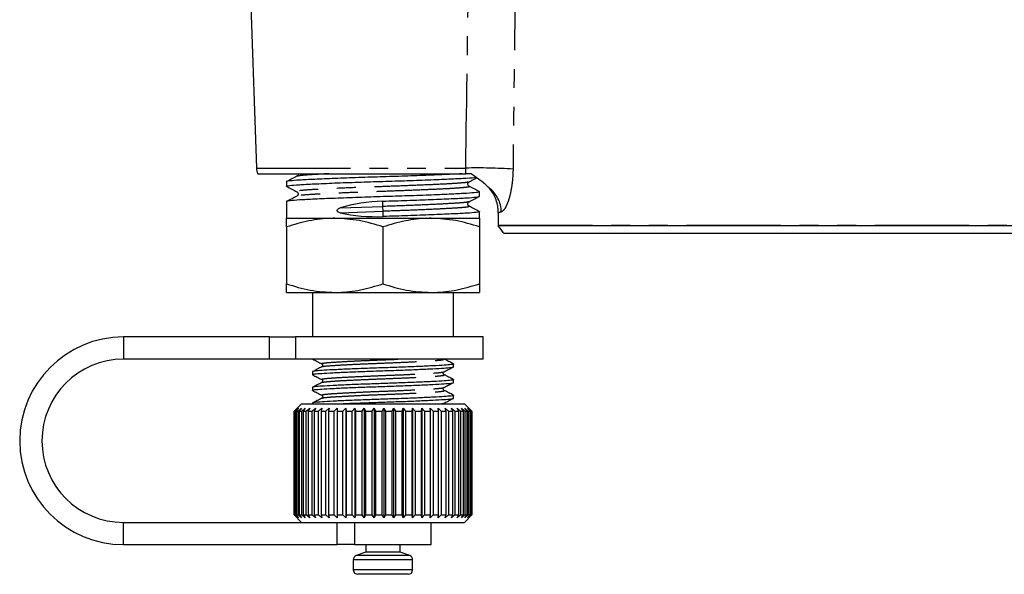
# Model space of a CAD drawing. Extents: x 23 to 787, y 40 to 512.
# Drawn here: x 573 to 705, y 222 to 297 of the extents above; entities that cross this region are included whole.
import ezdxf

# ---------------------------------------------------------------- set-up
doc = ezdxf.new("R2010")
doc.units = 0
doc.header["$LTSCALE"] = 2
doc.linetypes.add('PHANTOM', pattern=[12.7, 6.35, -1.27, 1.27, -1.27, 1.27, -1.27])
doc.layers.get('0').update_dxf_attribs({"linetype": 'CONTINUOUS'})

msp = doc.modelspace()

# ---------------------------------------------------------------- linework, layer by layer
at = {"color": 7, "linetype": 'CONTINUOUS'}
for p, q in [((603.74, 298.57), (604.51, 276.63)), ((604.69, 275.86), (632.75, 275.86)), ((610.05, 275.52), (610.02, 275.52)), ((608.57, 274.78), (608.57, 274.17)), ((633.09, 274.18), (633.11, 274.18)), ((634.57, 272.84), (634.57, 273.44)), ((608.57, 272.11), (608.57, 269.86)), ((633.11, 272.1), (633.09, 272.1)), ((608.57, 269.86), (615.07, 269.86)), ((615.07, 269.86), (628.07, 269.86)), ((628.07, 269.86), (634.57, 269.86)), ((634.57, 269.86), (634.57, 270.77)), ((637.12, 270.57), (637.12, 268.93)), ((608.57, 268.7), (608.57, 261.02)), ((621.57, 268.7), (621.57, 261.02)), ((634.57, 268.7), (634.57, 261.02)), ((722.01, 268.86), (637.12, 268.86)), ((637.85, 267.86), (721.28, 267.86)), ((608.57, 259.86), (615.07, 259.86)), ((612.07, 259.86), (612.07, 253.86)), ((615.07, 259.86), (628.07, 259.86)), ((628.07, 259.86), (634.57, 259.86)), ((631.07, 253.86), (631.07, 259.86)), ((606.27, 253.86), (586.57, 253.86)), ((606.27, 253.86), (609.77, 253.86)), ((635.07, 253.86), (609.77, 253.86)), ((635.07, 250.86), (635.07, 253.86)), ((606.27, 250.86), (586.57, 250.86)), ((609.77, 250.86), (606.27, 250.86)), ((635.07, 250.86), (609.77, 250.86)), ((631.07, 249.84), (631.07, 250.23)), ((612.07, 249.17), (612.07, 248.78)), ((612.07, 247.05), (612.07, 246.67)), ((631.07, 247.72), (631.07, 248.11)), ((631.07, 245.61), (631.07, 245.99)), ((610.57, 244.86), (609.57, 243.87)), ((610.57, 244.86), (621.67, 244.86)), ((612.07, 244.94), (612.07, 244.86)), ((621.67, 244.86), (632.57, 244.86)), ((633.57, 243.86), (632.57, 244.86)), ((609.57, 243.87), (609.57, 243.86)), ((609.57, 243.86), (609.6, 243.86)), ((609.57, 243.86), (609.57, 229.86)), ((609.6, 243.86), (610.02, 244.26)), ((609.6, 229.86), (609.6, 243.86)), ((610.02, 244.26), (609.65, 243.86)), ((609.65, 243.86), (609.78, 243.86)), ((609.65, 243.86), (609.65, 229.86)), ((609.78, 243.86), (610.22, 244.26)), ((609.78, 229.86), (609.78, 243.86)), ((610.22, 244.26), (609.88, 243.86)), ((609.88, 243.86), (610.12, 243.86)), ((609.88, 243.86), (609.88, 229.86)), ((610.12, 243.86), (610.57, 244.26)), ((610.12, 229.86), (610.12, 243.86)), ((610.57, 244.26), (610.27, 243.86)), ((610.27, 243.86), (610.61, 243.86)), ((610.27, 243.86), (610.27, 229.86)), ((610.61, 243.86), (611.06, 244.26)), ((610.61, 229.86), (610.61, 243.86)), ((611.06, 244.26), (610.8, 243.86)), ((610.8, 243.86), (611.23, 243.86)), ((610.8, 243.86), (610.8, 229.86)), ((611.23, 243.86), (611.69, 244.26)), ((611.23, 229.86), (611.23, 243.86)), ((611.69, 244.26), (611.47, 243.86)), ((611.47, 243.86), (612, 243.86)), ((611.47, 243.86), (611.47, 229.86)), ((612, 243.86), (612.45, 244.26)), ((612, 229.86), (612, 243.86)), ((612.45, 244.26), (612.28, 243.86)), ((612.28, 243.86), (612.88, 243.86)), ((612.28, 243.86), (612.28, 229.86)), ((612.88, 243.86), (613.33, 244.26)), ((612.88, 229.86), (612.88, 243.86)), ((613.33, 244.26), (613.21, 243.86)), ((613.21, 243.86), (613.88, 243.86)), ((613.21, 243.86), (613.21, 229.86)), ((613.88, 243.86), (614.31, 244.26)), ((613.88, 229.86), (613.88, 243.86)), ((614.31, 244.26), (614.24, 243.86)), ((614.24, 243.86), (614.98, 243.86)), ((614.24, 243.86), (614.24, 229.86)), ((614.98, 243.86), (615.39, 244.26)), ((614.98, 229.86), (614.98, 243.86)), ((615.39, 244.26), (615.37, 243.86)), ((615.37, 243.86), (616.17, 243.86)), ((615.37, 243.86), (615.37, 229.86)), ((616.17, 243.86), (616.55, 244.26)), ((616.17, 229.86), (616.17, 243.86)), ((616.55, 244.26), (616.59, 243.86)), ((616.55, 244.26), (616.55, 229.46)), ((616.59, 243.86), (617.43, 243.86)), ((616.59, 243.86), (616.59, 229.86)), ((617.43, 243.86), (617.78, 244.26)), ((617.43, 229.86), (617.43, 243.86)), ((617.78, 244.26), (617.86, 243.86)), ((617.78, 244.26), (617.78, 229.46)), ((617.86, 243.86), (618.74, 243.86)), ((617.86, 243.86), (617.86, 229.86)), ((618.74, 243.86), (619.05, 244.26)), ((618.74, 229.86), (618.74, 243.86)), ((619.05, 244.26), (619.19, 243.86)), ((619.05, 244.26), (619.05, 229.46)), ((619.19, 243.86), (620.09, 243.86)), ((619.19, 243.86), (619.19, 229.86)), ((620.09, 243.86), (620.36, 244.26)), ((620.09, 229.86), (620.09, 243.86)), ((620.36, 244.26), (620.54, 243.86)), ((620.36, 244.26), (620.36, 229.46)), ((620.54, 243.86), (621.45, 243.86)), ((620.54, 243.86), (620.54, 229.86)), ((621.45, 243.86), (621.68, 244.26)), ((621.45, 229.86), (621.45, 243.86)), ((621.68, 244.26), (621.91, 243.86)), ((621.68, 244.26), (621.68, 229.46)), ((621.91, 243.86), (622.82, 243.86)), ((621.91, 243.86), (621.91, 229.86)), ((622.82, 243.86), (623, 244.26)), ((622.82, 229.86), (622.82, 243.86)), ((623, 244.26), (623.28, 243.86)), ((623, 244.26), (623, 229.46)), ((623.28, 243.86), (624.18, 243.86)), ((623.28, 243.86), (623.28, 229.86)), ((624.18, 243.86), (624.3, 244.26)), ((624.18, 229.86), (624.18, 243.86)), ((624.3, 244.26), (624.62, 243.86)), ((624.3, 244.26), (624.3, 229.46)), ((624.62, 243.86), (625.49, 243.86)), ((624.62, 243.86), (624.62, 229.86)), ((625.49, 243.86), (625.57, 244.26)), ((625.49, 229.86), (625.49, 243.86)), ((625.57, 244.26), (625.92, 243.86)), ((625.57, 244.26), (625.57, 229.46)), ((625.92, 243.86), (626.76, 243.86)), ((625.92, 243.86), (625.92, 229.86)), ((626.76, 243.86), (626.79, 244.26)), ((626.76, 229.86), (626.76, 243.86)), ((626.79, 244.26), (627.17, 243.86)), ((626.79, 244.26), (626.79, 229.46)), ((627.17, 243.86), (627.96, 243.86)), ((627.17, 243.86), (627.17, 229.86)), ((627.93, 244.26), (628.34, 243.86)), ((627.96, 243.86), (627.93, 244.26)), ((627.96, 229.86), (627.96, 243.86)), ((628.34, 243.86), (629.08, 243.86)), ((628.34, 243.86), (628.34, 229.86)), ((629, 244.26), (629.43, 243.86)), ((629.08, 243.86), (629, 244.26)), ((629.08, 229.86), (629.08, 243.86)), ((629.43, 243.86), (630.09, 243.86)), ((629.43, 243.86), (629.43, 229.86)), ((629.96, 244.26), (630.41, 243.86)), ((630.09, 243.86), (629.96, 244.26)), ((630.09, 229.86), (630.09, 243.86)), ((630.41, 243.86), (631, 243.86)), ((630.41, 243.86), (630.41, 229.86)), ((630.82, 244.26), (631.28, 243.86)), ((631, 243.86), (630.82, 244.26)), ((631, 229.86), (631, 243.86)), ((631.28, 243.86), (631.78, 243.86)), ((631.28, 243.86), (631.28, 229.86)), ((631.56, 244.26), (632.02, 243.86)), ((631.78, 243.86), (631.56, 244.26)), ((631.78, 229.86), (631.78, 243.86)), ((632.02, 243.86), (632.44, 243.86)), ((632.02, 243.86), (632.02, 229.86)), ((632.17, 244.26), (632.62, 243.86)), ((632.44, 243.86), (632.17, 244.26)), ((632.44, 229.86), (632.44, 243.86)), ((632.62, 243.86), (632.94, 243.86)), ((632.62, 243.86), (632.62, 229.86)), ((632.63, 244.26), (633.08, 243.86)), ((632.94, 243.86), (632.63, 244.26)), ((632.94, 229.86), (632.94, 243.86)), ((632.96, 244.26), (633.39, 243.86)), ((633.31, 243.86), (632.96, 244.26)), ((633.08, 243.86), (633.31, 243.86)), ((633.08, 243.86), (633.08, 229.86)), ((633.13, 244.26), (633.55, 243.86)), ((633.51, 243.86), (633.13, 244.26)), ((633.31, 229.86), (633.31, 243.86)), ((633.39, 243.86), (633.51, 243.86)), ((633.39, 243.86), (633.39, 229.86)), ((633.51, 229.86), (633.51, 243.86)), ((633.55, 243.86), (633.57, 243.86)), ((633.55, 243.86), (633.55, 229.86)), ((633.57, 229.86), (633.57, 243.86)), ((609.57, 229.86), (610.57, 228.86)), ((609.57, 229.86), (609.57, 229.86)), ((609.57, 229.86), (609.6, 229.86)), ((610.02, 229.46), (609.6, 229.86)), ((609.65, 229.86), (610.02, 229.46)), ((609.65, 229.86), (609.78, 229.86)), ((610.22, 229.46), (609.78, 229.86)), ((609.88, 229.86), (610.22, 229.46)), ((609.88, 229.86), (610.12, 229.86)), ((610.57, 229.46), (610.12, 229.86)), ((610.27, 229.86), (610.57, 229.46)), ((610.27, 229.86), (610.61, 229.86)), ((611.06, 229.46), (610.61, 229.86)), ((610.8, 229.86), (611.06, 229.46)), ((610.8, 229.86), (611.23, 229.86)), ((611.69, 229.46), (611.23, 229.86)), ((611.47, 229.86), (611.69, 229.46)), ((611.47, 229.86), (612, 229.86)), ((612.45, 229.46), (612, 229.86)), ((612.28, 229.86), (612.45, 229.46)), ((612.28, 229.86), (612.88, 229.86)), ((613.33, 229.46), (612.88, 229.86)), ((613.21, 229.86), (613.33, 229.46)), ((613.21, 229.86), (613.88, 229.86)), ((614.31, 229.46), (613.88, 229.86)), ((614.24, 229.86), (614.31, 229.46)), ((614.24, 229.86), (614.98, 229.86)), ((615.39, 229.46), (614.98, 229.86)), ((615.37, 229.86), (615.39, 229.46)), ((615.37, 229.86), (616.17, 229.86)), ((616.55, 229.46), (616.17, 229.86)), ((616.59, 229.86), (616.55, 229.46)), ((616.59, 229.86), (617.43, 229.86)), ((617.78, 229.46), (617.43, 229.86)), ((617.86, 229.86), (617.78, 229.46)), ((617.86, 229.86), (618.74, 229.86)), ((619.05, 229.46), (618.74, 229.86)), ((619.19, 229.86), (619.05, 229.46)), ((619.19, 229.86), (620.09, 229.86)), ((620.36, 229.46), (620.09, 229.86)), ((620.54, 229.86), (620.36, 229.46)), ((620.54, 229.86), (621.45, 229.86)), ((621.68, 229.46), (621.45, 229.86)), ((621.91, 229.86), (621.68, 229.46)), ((621.91, 229.86), (622.82, 229.86)), ((623, 229.46), (622.82, 229.86)), ((623.28, 229.86), (623, 229.46)), ((623.28, 229.86), (624.18, 229.86)), ((624.3, 229.46), (624.18, 229.86)), ((624.62, 229.86), (624.3, 229.46)), ((624.62, 229.86), (625.49, 229.86)), ((625.57, 229.46), (625.49, 229.86)), ((625.92, 229.86), (625.57, 229.46)), ((625.92, 229.86), (626.76, 229.86)), ((626.79, 229.46), (626.76, 229.86)), ((627.17, 229.86), (626.79, 229.46)), ((627.17, 229.86), (627.96, 229.86)), ((627.93, 229.46), (627.96, 229.86)), ((628.34, 229.86), (627.93, 229.46)), ((628.34, 229.86), (629.08, 229.86)), ((629, 229.46), (629.08, 229.86)), ((629.43, 229.86), (629, 229.46)), ((629.43, 229.86), (630.09, 229.86)), ((629.96, 229.46), (630.09, 229.86)), ((630.41, 229.86), (629.96, 229.46)), ((630.41, 229.86), (631, 229.86)), ((630.82, 229.46), (631, 229.86)), ((631.28, 229.86), (630.82, 229.46)), ((631.28, 229.86), (631.78, 229.86)), ((631.56, 229.46), (631.78, 229.86)), ((632.02, 229.86), (631.56, 229.46)), ((632.02, 229.86), (632.44, 229.86)), ((632.17, 229.46), (632.44, 229.86)), ((632.62, 229.86), (632.17, 229.46)), ((632.57, 228.86), (633.57, 229.86)), ((632.62, 229.86), (632.94, 229.86)), ((632.63, 229.46), (632.94, 229.86)), ((633.08, 229.86), (632.63, 229.46)), ((632.96, 229.46), (633.31, 229.86)), ((633.39, 229.86), (632.96, 229.46)), ((633.08, 229.86), (633.31, 229.86)), ((633.13, 229.46), (633.51, 229.86)), ((633.55, 229.86), (633.13, 229.46)), ((633.39, 229.86), (633.51, 229.86)), ((633.55, 229.86), (633.57, 229.86)), ((586.57, 228.86), (611.53, 228.86)), ((611.53, 228.86), (621.67, 228.86)), ((621.67, 228.86), (632.57, 228.86)), ((628.07, 225.86), (628.07, 228.86)), ((586.57, 225.86), (615.4, 225.86)), ((617.75, 225.86), (615.4, 225.86)), ((617.75, 225.86), (628.07, 225.86)), ((619.27, 225.86), (619.27, 224.86)), ((623.87, 224.86), (623.87, 225.86)), ((619.27, 224.86), (617.96, 224.39)), ((623.87, 224.86), (619.27, 224.86)), ((625.17, 224.39), (623.87, 224.86)), ((617.57, 223.82), (617.57, 222.46)), ((625.57, 222.46), (625.57, 223.82)), ((624.97, 221.86), (618.17, 221.86))]:
    msp.add_line(p, q, dxfattribs=at)
at = {"color": 8, "linetype": 'PHANTOM'}
for p, q in [((604.51, 276.63), (632.73, 276.63)), ((615.78, 271.25), (621.55, 271.46)), ((621.55, 271.46), (621.53, 272.17)), ((621.58, 270.81), (621.55, 271.46)), ((615.78, 270.59), (621.58, 270.81)), ((621.61, 270.1), (621.58, 270.81)), ((637.12, 268.93), (722.02, 268.93)), ((586.57, 253.86), (586.57, 250.86)), ((606.27, 250.86), (606.27, 253.86)), ((609.77, 253.86), (609.77, 250.86)), ((586.57, 225.86), (586.57, 228.86)), ((615.4, 225.86), (615.4, 228.86)), ((617.75, 228.86), (617.75, 225.86)), ((625.57, 223.82), (617.57, 223.82)), ((625.17, 224.39), (617.96, 224.39)), ((625.57, 222.46), (617.57, 222.46))]:
    msp.add_line(p, q, dxfattribs=at)
at = {"color": 7, "linetype": 'CONTINUOUS'}
for centre, radius, start, end in [((606.5, 276.7), 2, 182, 204.7769), ((586.57, 239.86), 14, 90, 270), ((586.57, 239.86), 11, 90, 270), ((618.17, 223.82), 0.6, 110, 180), ((624.97, 223.82), 0.6, 0, 70), ((618.17, 222.46), 0.6, 180, 270), ((624.97, 222.46), 0.6, 270, 0)]:
    msp.add_arc(centre, radius, start, end, dxfattribs=at)
at = {"color": 8, "linetype": 'PHANTOM'}
for centre, radius, start, end in [((634.27, 201.19), 75.46, 86.3232, 91.1696), ((633.45, 270.67), 4.08, 0.7884, 53.4064)]:
    msp.add_arc(centre, radius, start, end, dxfattribs=at)
at = {"color": 7, "linetype": 'CONTINUOUS'}
for centre, start_param, end_param in [((621.57, 265.4), 1.547237, 2.005343), ((621.57, 276.87), 4.224824, 4.68883)]:
    msp.add_ellipse(centre, major_axis=(13, 0.66), ratio=0.519941, start_param=start_param, end_param=end_param, dxfattribs=at)
at = {"color": 8, "linetype": 'PHANTOM'}
for points in [[(632.73, 276.63), (632.87, 286.2), (633.01, 295.77), (633.16, 305.35)], [(639.45, 305.21), (639.34, 295.64), (639.22, 286.06), (639.11, 276.49)], [(632.75, 275.86), (632.73, 276.09), (632.73, 276.36), (632.73, 276.63)], [(637.53, 270.72), (637.37, 270.67), (637.24, 270.62), (637.12, 270.57)]]:
    msp.add_open_spline(points, degree=3, dxfattribs=at)
for points, knots in [([(639.11, 276.49), (639.11, 276.12), (639.09, 275.75), (639.04, 275.02), (639, 274.66), (638.9, 273.97), (638.84, 273.65), (638.71, 273.03), (638.64, 272.74), (638.48, 272.21), (638.39, 271.98), (638.22, 271.56), (638.13, 271.38), (637.95, 271.09), (637.86, 270.98), (637.69, 270.81), (637.61, 270.75), (637.53, 270.72)], [0, 0, 0, 0, 0.125, 0.125, 0.25, 0.25, 0.375, 0.375, 0.5, 0.5, 0.625, 0.625, 0.75, 0.75, 0.875, 0.875, 1, 1, 1, 1]), ([(614.28, 275.86), (613.94, 275.85), (612.8, 275.79), (611.42, 275.71), (610.26, 275.62), (610.11, 275.55), (610.05, 275.52)], [0, 0, 0, 0, 0.130916, 0.4497428, 0.7685696, 1, 1, 1, 1]), ([(633.11, 274.77), (633.04, 274.74), (632.89, 274.68), (631.74, 274.58), (629.9, 274.47), (627.45, 274.36), (624.59, 274.24), (621.55, 274.13), (618.53, 274.03), (615.67, 273.91), (613.22, 273.79), (611.36, 273.69), (610.23, 273.58), (609.78, 273.49), (609.99, 273.44), (610.04, 273.43)], [0, 0, 0, 0, 0.064326, 0.145969, 0.227612, 0.312142, 0.396673, 0.478316, 0.559959, 0.644489, 0.72902, 0.810663, 0.892305, 0.976836, 1, 1, 1, 1]), ([(633.11, 274.18), (633.15, 274.17), (633.35, 274.12), (632.9, 274.03), (631.78, 273.93), (629.91, 273.82), (627.47, 273.71), (624.61, 273.59), (621.58, 273.48), (618.55, 273.38), (615.69, 273.26), (613.23, 273.14), (611.39, 273.04), (610.24, 272.94), (610.09, 272.87), (610.03, 272.84)], [0, 0, 0, 0, 0.01979, 0.104673, 0.186656, 0.268638, 0.353521, 0.438404, 0.520386, 0.602369, 0.687252, 0.772134, 0.854117, 0.936099, 1, 1, 1, 1]), ([(633.09, 272.1), (633.03, 272.07), (632.88, 272), (631.74, 271.91), (629.9, 271.8), (627.45, 271.68), (624.59, 271.56), (622.55, 271.49), (621.55, 271.46)], [0, 0, 0, 0, 0.128115, 0.300059, 0.472003, 0.65003, 0.828056, 1, 1, 1, 1]), ([(633.11, 271.5), (633.15, 271.5), (633.35, 271.45), (632.9, 271.36), (631.78, 271.25), (629.91, 271.15), (627.47, 271.03), (624.61, 270.91), (622.58, 270.84), (621.58, 270.81)], [0, 0, 0, 0, 0.037657, 0.200835, 0.358438, 0.516041, 0.679219, 0.842397, 1, 1, 1, 1]), ([(613.38, 250.23), (613.35, 250.24), (613.2, 250.28), (613.52, 250.35), (614.32, 250.43), (615.64, 250.51), (617.38, 250.61), (619.41, 250.7), (621.53, 250.78), (622.9, 250.84), (623.56, 250.86)], [0, 0, 0, 0, 0.036809, 0.178059, 0.31448, 0.450901, 0.592151, 0.733401, 0.869822, 1, 1, 1, 1]), ([(613.4, 249.84), (613.44, 249.86), (613.55, 249.92), (614.35, 249.99), (615.65, 250.07), (617.39, 250.17), (619.42, 250.26), (621.58, 250.34), (623.73, 250.43), (625.76, 250.52), (627.5, 250.61), (628.8, 250.7), (629.65, 250.78), (629.75, 250.83), (629.81, 250.86)], [0, 0, 0, 0, 0.059234, 0.144086, 0.228937, 0.316793, 0.404648, 0.489499, 0.574351, 0.662206, 0.750062, 0.834913, 0.919765, 1, 1, 1, 1]), ([(613.38, 248.11), (613.35, 248.12), (613.2, 248.16), (613.52, 248.23), (614.32, 248.31), (615.64, 248.4), (617.38, 248.49), (619.41, 248.58), (621.56, 248.67), (623.71, 248.75), (625.74, 248.84), (627.48, 248.94), (628.79, 249.02), (629.6, 249.1), (629.71, 249.15), (629.75, 249.17)], [0, 0, 0, 0, 0.021873, 0.106664, 0.188556, 0.270448, 0.355239, 0.44003, 0.521922, 0.603814, 0.688605, 0.773396, 0.855288, 0.93718, 1, 1, 1, 1]), ([(613.39, 247.72), (613.43, 247.75), (613.54, 247.8), (614.35, 247.87), (615.65, 247.96), (617.39, 248.05), (619.42, 248.14), (621.58, 248.23), (623.73, 248.31), (625.76, 248.4), (627.49, 248.5), (628.81, 248.58), (629.62, 248.66), (629.93, 248.73), (629.77, 248.77), (629.74, 248.78)], [0, 0, 0, 0, 0.060126, 0.14177, 0.223414, 0.307948, 0.392482, 0.474125, 0.555769, 0.640303, 0.724837, 0.806481, 0.888124, 0.972658, 1, 1, 1, 1]), ([(613.38, 246), (613.35, 246.01), (613.2, 246.04), (613.52, 246.11), (614.32, 246.2), (615.64, 246.28), (617.38, 246.37), (619.41, 246.47), (621.56, 246.55), (623.71, 246.63), (625.74, 246.73), (627.48, 246.82), (628.79, 246.9), (629.6, 246.98), (629.71, 247.03), (629.76, 247.06)], [0, 0, 0, 0, 0.021754, 0.106541, 0.188429, 0.270316, 0.355103, 0.439889, 0.521777, 0.603665, 0.688451, 0.773238, 0.855126, 0.937014, 1, 1, 1, 1]), ([(613.38, 245.61), (613.43, 245.63), (613.54, 245.68), (614.35, 245.76), (615.65, 245.84), (617.39, 245.93), (619.42, 246.03), (621.58, 246.11), (623.73, 246.19), (625.76, 246.29), (627.49, 246.38), (628.82, 246.46), (629.61, 246.54), (629.93, 246.62), (629.78, 246.65), (629.75, 246.66)], [0, 0, 0, 0, 0.06179, 0.143747, 0.225705, 0.310564, 0.395423, 0.477381, 0.559339, 0.644198, 0.729057, 0.811015, 0.892973, 0.977832, 1, 1, 1, 1]), ([(629.47, 244.86), (629.49, 244.87), (629.73, 244.89), (629.74, 244.92), (629.76, 244.94)], [0, 0, 0, 0, 0.0954842, 1, 1, 1, 1])]:
    msp.add_open_spline(points, degree=3, knots=knots, dxfattribs=at)
at = {"color": 7, "linetype": 'CONTINUOUS'}
for points, knots in [([(632.21, 275.86), (631.78, 275.84), (630.68, 275.78), (628.16, 275.67), (624.99, 275.56), (621.6, 275.45), (618.22, 275.35), (615.02, 275.23), (612.29, 275.11), (610.19, 275.01), (608.95, 274.9), (608.42, 274.82), (608.57, 274.78), (608.57, 274.78)], [0, 0, 0, 0, 0.069436, 0.174295, 0.279154, 0.380433, 0.481711, 0.58657, 0.691429, 0.792708, 0.893986, 0.998845, 1, 1, 1, 1]), ([(608.68, 274.14), (608.64, 274.15), (608.41, 274.2), (608.91, 274.29), (610.15, 274.39), (612.23, 274.5), (614.96, 274.62), (618.15, 274.74), (621.53, 274.84), (624.91, 274.94), (628.11, 275.06), (630.87, 275.18), (632.87, 275.29), (633.95, 275.35), (634.1, 275.39), (634.11, 275.39)], [0, 0, 0, 0, 0.021723, 0.112216, 0.199619, 0.287021, 0.377514, 0.468007, 0.55541, 0.642813, 0.733305, 0.823798, 0.911201, 0.998604, 1, 1, 1, 1]), ([(609.96, 275.52), (609.74, 275.41), (609.28, 275.17), (608.83, 274.93), (608.6, 274.81)], [0, 0, 0, 0, 0.49992, 1, 1, 1, 1]), ([(610.11, 275.86), (610.11, 275.84), (610.14, 275.76), (610.07, 275.6), (609.99, 275.55), (609.96, 275.52)], [0, 0, 0, 0, 0.156489, 0.589316, 1, 1, 1, 1]), ([(633.18, 274.77), (633.41, 274.89), (633.76, 275.07), (634.1, 275.25), (634.22, 275.31)], [0, 0, 0, 0, 0.659066, 1, 1, 1, 1]), ([(635.88, 273.95), (635.54, 274.3), (635.17, 274.61), (634.56, 275.07), (634.34, 275.23), (633.91, 275.54), (633.69, 275.7), (633.46, 275.86)], [0, 0, 0, 0, 0.5, 0.5, 0.75, 0.75, 1, 1, 1, 1]), ([(608.6, 274.14), (608.82, 274.02), (609.28, 273.79), (609.73, 273.55), (609.96, 273.43)], [0, 0, 0, 0, 0.500094, 1, 1, 1, 1]), ([(633.18, 274.18), (633.13, 274.22), (633.03, 274.29), (632.99, 274.61), (633.1, 274.71), (633.18, 274.77)], [0, 0, 0, 0, 0.281025, 0.546268, 1, 1, 1, 1]), ([(634.54, 273.47), (634.31, 273.59), (633.86, 273.83), (633.4, 274.07), (633.17, 274.19)], [0, 0, 0, 0, 0.500094, 1, 1, 1, 1]), ([(637.12, 270.57), (637.12, 270.76), (637.11, 270.94), (637.07, 271.3), (637.05, 271.48), (636.95, 271.98), (636.85, 272.29), (636.63, 272.85), (636.5, 273.1), (636.22, 273.55), (636.06, 273.76), (635.88, 273.95)], [0, 0, 0, 0, 0.125, 0.125, 0.25, 0.25, 0.5, 0.5, 0.75, 0.75, 1, 1, 1, 1]), ([(634.45, 273.47), (634.5, 273.46), (634.72, 273.42), (634.23, 273.33), (632.98, 273.22), (630.9, 273.12), (628.18, 273), (624.99, 272.88), (621.61, 272.78), (618.22, 272.67), (615.02, 272.55), (612.29, 272.44), (610.19, 272.33), (608.95, 272.23), (608.42, 272.15), (608.57, 272.11), (608.57, 272.11)], [0, 0, 0, 0, 0.02075, 0.103694, 0.183806, 0.263918, 0.346862, 0.429806, 0.509918, 0.59003, 0.672974, 0.755919, 0.83603, 0.916142, 0.999087, 1, 1, 1, 1]), ([(609.95, 272.84), (609.72, 272.73), (609.27, 272.49), (608.82, 272.25), (608.59, 272.13)], [0, 0, 0, 0, 0.4999095, 1, 1, 1, 1]), ([(609.96, 273.43), (610.01, 273.4), (610.1, 273.32), (610.15, 273.01), (610.03, 272.91), (609.96, 272.85)], [0, 0, 0, 0, 0.2808058, 0.5459782, 1, 1, 1, 1]), ([(621.53, 272.17), (622.64, 272.2), (624.91, 272.27), (628.11, 272.39), (630.85, 272.51), (632.95, 272.61), (634.19, 272.72), (634.72, 272.8), (634.56, 272.84), (634.56, 272.84)], [0, 0, 0, 0, 0.163466, 0.332712, 0.501958, 0.665424, 0.82889, 0.998136, 1, 1, 1, 1]), ([(633.18, 272.09), (633.4, 272.21), (633.86, 272.45), (634.31, 272.69), (634.54, 272.8)], [0, 0, 0, 0, 0.499933, 1, 1, 1, 1]), ([(615.78, 270.59), (615.71, 270.61), (615.6, 270.64), (615.48, 270.73), (615.43, 270.8), (615.4, 270.87), (615.4, 270.93), (615.42, 271), (615.48, 271.09), (615.6, 271.18), (615.71, 271.22), (615.78, 271.25)], [0, 0, 0, 0, 0.222528, 0.315699, 0.409735, 0.464618, 0.519748, 0.571101, 0.651628, 0.789691, 1, 1, 1, 1]), ([(633.18, 271.51), (633.1, 271.57), (632.99, 271.67), (633.03, 271.99), (633.13, 272.06), (633.18, 272.1)], [0, 0, 0, 0, 0.4540058, 0.7191809, 1, 1, 1, 1]), ([(634.55, 270.79), (634.32, 270.91), (633.87, 271.15), (633.41, 271.39), (633.19, 271.51)], [0, 0, 0, 0, 0.500076, 1, 1, 1, 1]), ([(615.07, 269.86), (614.91, 269.86), (613.75, 269.85), (611.55, 269.6), (609.57, 269), (608.57, 268.7)], [0, 0, 0, 0, 0.0700769, 0.5307777, 1, 1, 1, 1]), ([(608.57, 268.7), (608.57, 268.86), (608.57, 269.27), (608.57, 269.75), (608.57, 269.83), (608.57, 269.86)], [0, 0, 0, 0, 0.2361913, 0.6156917, 1, 1, 1, 1]), ([(621.57, 268.7), (620.51, 269.03), (618.38, 269.68), (616.18, 269.8), (615.07, 269.86)], [0, 0, 0, 0, 0.495458, 1, 1, 1, 1]), ([(628.07, 269.86), (627.91, 269.86), (626.75, 269.85), (624.55, 269.6), (622.57, 269), (621.57, 268.7)], [0, 0, 0, 0, 0.070077, 0.530778, 1, 1, 1, 1]), ([(634.47, 270.79), (634.51, 270.79), (634.72, 270.74), (634.23, 270.65), (632.98, 270.55), (630.9, 270.44), (628.18, 270.33), (624.99, 270.21), (622.72, 270.14), (621.61, 270.1)], [0, 0, 0, 0, 0.032896, 0.19688, 0.355264, 0.513648, 0.677632, 0.841616, 1, 1, 1, 1]), ([(634.57, 268.7), (633.51, 269.03), (631.38, 269.68), (629.18, 269.8), (628.07, 269.86)], [0, 0, 0, 0, 0.495458, 1, 1, 1, 1]), ([(634.57, 269.86), (634.57, 269.83), (634.57, 269.75), (634.57, 269.27), (634.57, 268.86), (634.57, 268.7)], [0, 0, 0, 0, 0.379197, 0.763809, 1, 1, 1, 1]), ([(608.57, 261.02), (609.62, 260.7), (611.75, 260.04), (613.96, 259.92), (615.07, 259.86)], [0, 0, 0, 0, 0.495458, 1, 1, 1, 1]), ([(608.57, 259.86), (608.57, 259.9), (608.57, 259.97), (608.57, 260.45), (608.57, 260.87), (608.57, 261.02)], [0, 0, 0, 0, 0.379197, 0.763809, 1, 1, 1, 1]), ([(615.07, 259.86), (615.22, 259.86), (616.39, 259.88), (618.59, 260.13), (620.57, 260.72), (621.57, 261.02)], [0, 0, 0, 0, 0.070077, 0.530778, 1, 1, 1, 1]), ([(621.57, 261.02), (622.62, 260.7), (624.75, 260.04), (626.96, 259.92), (628.07, 259.86)], [0, 0, 0, 0, 0.495458, 1, 1, 1, 1]), ([(628.07, 259.86), (628.22, 259.86), (629.39, 259.88), (631.59, 260.13), (633.57, 260.72), (634.57, 261.02)], [0, 0, 0, 0, 0.070077, 0.530778, 1, 1, 1, 1]), ([(634.57, 261.02), (634.57, 260.87), (634.57, 260.46), (634.57, 259.98), (634.57, 259.9), (634.57, 259.86)], [0, 0, 0, 0, 0.236191, 0.615692, 1, 1, 1, 1]), ([(630.98, 250.25), (631.01, 250.24), (631.18, 250.21), (630.82, 250.14), (629.91, 250.05), (628.4, 249.97), (626.41, 249.88), (624.07, 249.78), (621.6, 249.7), (619.13, 249.62), (616.79, 249.52), (614.79, 249.43), (613.25, 249.35), (612.35, 249.26), (611.96, 249.2), (612.07, 249.17), (612.07, 249.17)], [0, 0, 0, 0, 0.021021, 0.103921, 0.18399, 0.264058, 0.346959, 0.429859, 0.509928, 0.589996, 0.672897, 0.755797, 0.835866, 0.915934, 0.998834, 1, 1, 1, 1]), ([(612.14, 248.76), (612.11, 248.77), (611.95, 248.8), (612.31, 248.87), (613.22, 248.96), (614.74, 249.04), (616.73, 249.13), (619.06, 249.23), (621.53, 249.31), (624, 249.39), (626.34, 249.49), (628.34, 249.58), (629.88, 249.66), (630.79, 249.75), (631.18, 249.81), (631.06, 249.84), (631.06, 249.84)], [0, 0, 0, 0, 0.018041, 0.101193, 0.181506, 0.261818, 0.344971, 0.428124, 0.508436, 0.588748, 0.671901, 0.755054, 0.835366, 0.915678, 0.998831, 1, 1, 1, 1]), ([(612.09, 250.88), (612.29, 250.77), (612.7, 250.55), (613.12, 250.34), (613.32, 250.23)], [0, 0, 0, 0, 0.500106, 1, 1, 1, 1]), ([(613.34, 249.84), (613.13, 249.74), (612.71, 249.52), (612.3, 249.3), (612.09, 249.19)], [0, 0, 0, 0, 0.499886, 1, 1, 1, 1]), ([(613.33, 250.23), (613.38, 250.19), (613.45, 250.12), (613.42, 249.91), (613.36, 249.87), (613.33, 249.84)], [0, 0, 0, 0, 0.455449, 0.719224, 1, 1, 1, 1]), ([(631.05, 250.25), (630.84, 250.36), (630.43, 250.57), (630.01, 250.79), (629.81, 250.9)], [0, 0, 0, 0, 0.500093, 1, 1, 1, 1]), ([(629.81, 249.17), (630.02, 249.28), (630.43, 249.5), (630.84, 249.71), (631.05, 249.82)], [0, 0, 0, 0, 0.499892, 1, 1, 1, 1]), ([(612.08, 248.76), (612.29, 248.65), (612.7, 248.44), (613.12, 248.22), (613.32, 248.11)], [0, 0, 0, 0, 0.50011, 1, 1, 1, 1]), ([(629.8, 248.78), (629.77, 248.81), (629.71, 248.85), (629.68, 249.06), (629.76, 249.13), (629.8, 249.17)], [0, 0, 0, 0, 0.280977, 0.544821, 1, 1, 1, 1]), ([(631.05, 248.13), (630.84, 248.24), (630.42, 248.46), (630.01, 248.68), (629.8, 248.79)], [0, 0, 0, 0, 0.500139, 1, 1, 1, 1]), ([(630.97, 248.14), (631.01, 248.13), (631.18, 248.09), (630.82, 248.02), (629.91, 247.94), (628.4, 247.85), (626.41, 247.76), (624.07, 247.67), (621.6, 247.58), (619.13, 247.5), (616.79, 247.41), (614.79, 247.31), (613.25, 247.23), (612.35, 247.15), (611.96, 247.08), (612.07, 247.05), (612.07, 247.05)], [0, 0, 0, 0, 0.022898, 0.105639, 0.185554, 0.265469, 0.348211, 0.430952, 0.510867, 0.590782, 0.673524, 0.756265, 0.83618, 0.916095, 0.998837, 1, 1, 1, 1]), ([(612.14, 246.64), (612.11, 246.65), (611.95, 246.69), (612.31, 246.76), (613.22, 246.84), (614.74, 246.92), (616.73, 247.02), (619.06, 247.11), (621.53, 247.19), (624, 247.28), (626.34, 247.37), (628.34, 247.46), (629.88, 247.55), (630.79, 247.63), (631.18, 247.69), (631.06, 247.72), (631.06, 247.72)], [0, 0, 0, 0, 0.0178623, 0.1010302, 0.1813571, 0.2616839, 0.3448518, 0.4280197, 0.5083465, 0.5886733, 0.6718412, 0.7550092, 0.835336, 0.9156628, 0.9988307, 1, 1, 1, 1]), ([(613.33, 247.72), (613.12, 247.62), (612.7, 247.4), (612.29, 247.18), (612.08, 247.07)], [0, 0, 0, 0, 0.499857, 1, 1, 1, 1]), ([(613.33, 248.11), (613.38, 248.07), (613.45, 248), (613.42, 247.79), (613.36, 247.75), (613.33, 247.72)], [0, 0, 0, 0, 0.455096, 0.718962, 1, 1, 1, 1]), ([(629.8, 246.67), (629.77, 246.69), (629.71, 246.74), (629.68, 246.95), (629.76, 247.01), (629.8, 247.05)], [0, 0, 0, 0, 0.280948, 0.544787, 1, 1, 1, 1]), ([(629.81, 247.06), (630.02, 247.16), (630.43, 247.38), (630.84, 247.59), (631.05, 247.7)], [0, 0, 0, 0, 0.4998883, 1, 1, 1, 1]), ([(630.99, 246.02), (631.02, 246.01), (631.18, 245.97), (630.82, 245.9), (629.91, 245.82), (628.4, 245.74), (626.41, 245.64), (624.07, 245.55), (621.6, 245.47), (619.13, 245.38), (616.79, 245.29), (614.79, 245.2), (613.25, 245.11), (612.35, 245.03), (611.96, 244.97), (612.07, 244.94), (612.07, 244.94)], [0, 0, 0, 0, 0.018096, 0.101244, 0.181552, 0.261859, 0.345007, 0.428156, 0.508463, 0.588771, 0.671919, 0.755067, 0.835375, 0.915683, 0.998831, 1, 1, 1, 1]), ([(612.08, 246.64), (612.29, 246.54), (612.7, 246.32), (613.12, 246.1), (613.32, 246)], [0, 0, 0, 0, 0.5001137, 1, 1, 1, 1]), ([(613.33, 245.99), (613.38, 245.95), (613.45, 245.89), (613.42, 245.68), (613.36, 245.63), (613.33, 245.61)], [0, 0, 0, 0, 0.455544, 0.719304, 1, 1, 1, 1]), ([(631.06, 246.01), (630.85, 246.12), (630.43, 246.34), (630.02, 246.55), (629.81, 246.66)], [0, 0, 0, 0, 0.500124, 1, 1, 1, 1]), ([(613.33, 245.61), (613.12, 245.5), (612.7, 245.28), (612.29, 245.06), (612.08, 244.95)], [0, 0, 0, 0, 0.4999, 1, 1, 1, 1]), ([(615.99, 244.86), (616.25, 244.88), (617.16, 244.92), (619.07, 244.99), (621.53, 245.08), (624.01, 245.16), (626.34, 245.25), (628.34, 245.35), (629.88, 245.43), (630.79, 245.51), (631.18, 245.58), (631.06, 245.61), (631.06, 245.61)], [0, 0, 0, 0, 0.048058, 0.168903, 0.285619, 0.402335, 0.52318, 0.644024, 0.76074, 0.877457, 0.998301, 1, 1, 1, 1]), ([(629.81, 244.94), (630.02, 245.05), (630.43, 245.26), (630.84, 245.48), (631.05, 245.59)], [0, 0, 0, 0, 0.499884, 1, 1, 1, 1])]:
    msp.add_open_spline(points, degree=3, knots=knots, dxfattribs=at)
for points in [[(633.46, 275.86), (633.2, 275.86), (632.97, 275.86), (632.75, 275.86)], [(637.12, 268.93), (637.12, 268.91), (637.12, 268.89), (637.12, 268.86)], [(637.85, 267.86), (637.64, 268.15), (637.4, 268.49), (637.12, 268.86)]]:
    msp.add_open_spline(points, degree=3, dxfattribs=at)

doc.saveas('drawing.dxf')
